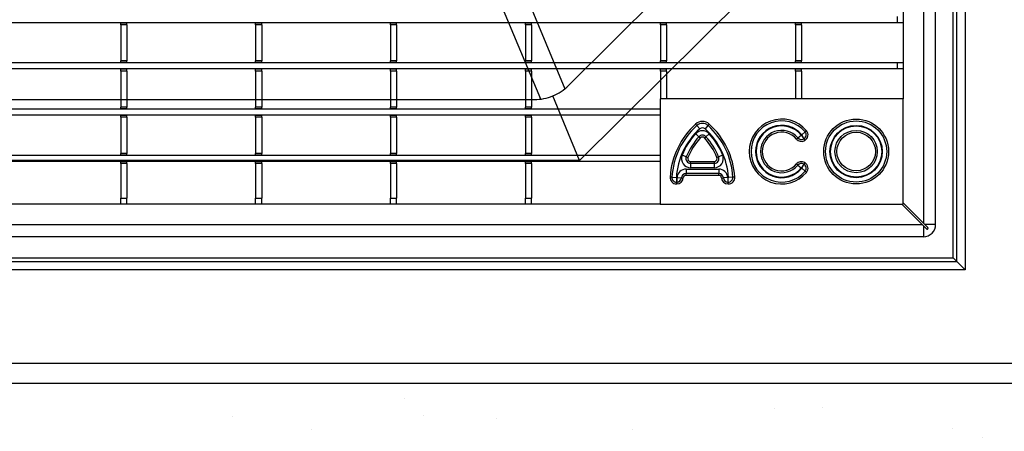
# Model space of a CAD drawing. Units: millimetres. Extents: x 1695 to 98743, y -25804 to 21589.
# Drawn here: x 4119 to 4362, y -2248 to -2147 of the extents above; entities that cross this region are included whole.
import ezdxf

# ---------------------------------------------------------------- set-up
doc = ezdxf.new("R2010")
doc.units = ezdxf.units.MM
doc.header["$LTSCALE"] = 50
for name, color, linetype in [('376130', 7, 'Continuous'), ('377245', 7, 'Continuous'), ('OBJEKT', 7, 'Continuous')]:
    doc.layers.add(name, color=color, linetype=linetype)

# ---------------------------------------------------------------- blocks, each defined once
blk = doc.blocks.new('1074578-M_001_Top_view')
for p, q in [((550, -617), (550, -161.5)), ((547, -163), (547, -616.66)), ((542, -168), (542, -586)), ((540.5, -565.75), (540.5, -567.25)), ((540.5, -567.25), (-540.5, -567.25)), ((348.9, -567.33), (348.9, -567.25)), ((350.4, -567.33), (348.9, -567.33)), ((348.9, -567.75), (348.9, -567.33)), ((350.4, -567.75), (348.9, -567.75)), ((348.9, -567.75), (348.9, -576.65)), ((350.4, -567.33), (350.4, -567.25)), ((350.4, -567.75), (350.4, -567.33)), ((350.4, -567.75), (350.4, -576.65)), ((382.2, -567.33), (382.2, -567.25)), ((383.7, -567.33), (382.2, -567.33)), ((382.2, -567.75), (382.2, -567.33)), ((383.7, -567.75), (382.2, -567.75)), ((382.2, -567.75), (382.2, -576.65)), ((383.7, -567.33), (383.7, -567.25)), ((383.7, -567.75), (383.7, -567.33)), ((383.7, -567.75), (383.7, -576.65)), ((415.5, -567.33), (415.5, -567.25)), ((417, -567.33), (415.5, -567.33)), ((415.5, -567.75), (415.5, -567.33)), ((417, -567.75), (415.5, -567.75)), ((415.5, -567.75), (415.5, -576.65)), ((417, -567.33), (417, -567.25)), ((417, -567.75), (417, -567.33)), ((417, -567.75), (417, -576.65)), ((448.8, -567.33), (448.8, -567.25)), ((450.3, -567.33), (448.8, -567.33)), ((448.8, -567.75), (448.8, -567.33)), ((450.3, -567.75), (448.8, -567.75)), ((448.8, -567.75), (448.8, -576.65)), ((450.3, -567.33), (450.3, -567.25)), ((450.3, -567.75), (450.3, -567.33)), ((450.3, -567.75), (450.3, -576.65)), ((482.1, -567.33), (482.1, -567.25)), ((483.6, -567.33), (482.1, -567.33)), ((482.1, -567.75), (482.1, -567.33)), ((483.6, -567.75), (482.1, -567.75)), ((482.1, -567.75), (482.1, -576.65)), ((483.6, -567.33), (483.6, -567.25)), ((483.6, -567.75), (483.6, -567.33)), ((483.6, -567.75), (483.6, -576.65)), ((515.4, -567.33), (515.4, -567.25)), ((516.9, -567.33), (515.4, -567.33)), ((515.4, -567.75), (515.4, -567.33)), ((516.9, -567.75), (515.4, -567.75)), ((515.4, -567.75), (515.4, -576.65)), ((516.9, -567.33), (516.9, -567.25)), ((516.9, -567.75), (516.9, -567.33)), ((516.9, -567.75), (516.9, -576.65)), ((542, -567.25), (540.5, -567.25)), ((540.5, -577.15), (-540.5, -577.15)), ((350.4, -576.65), (348.9, -576.65)), ((348.9, -577.08), (348.9, -576.65)), ((350.4, -577.08), (348.9, -577.08)), ((348.9, -577.15), (348.9, -577.08)), ((350.4, -577.08), (350.4, -576.65)), ((350.4, -577.15), (350.4, -577.08)), ((383.7, -576.65), (382.2, -576.65)), ((382.2, -577.08), (382.2, -576.65)), ((383.7, -577.08), (382.2, -577.08)), ((382.2, -577.15), (382.2, -577.08)), ((383.7, -577.08), (383.7, -576.65)), ((383.7, -577.15), (383.7, -577.08)), ((417, -576.65), (415.5, -576.65)), ((415.5, -577.08), (415.5, -576.65)), ((417, -577.08), (415.5, -577.08)), ((415.5, -577.15), (415.5, -577.08)), ((417, -577.08), (417, -576.65)), ((417, -577.15), (417, -577.08)), ((450.3, -576.65), (448.8, -576.65)), ((448.8, -577.08), (448.8, -576.65)), ((450.3, -577.08), (448.8, -577.08)), ((448.8, -577.15), (448.8, -577.08)), ((450.3, -577.08), (450.3, -576.65)), ((450.3, -577.15), (450.3, -577.08)), ((483.6, -576.65), (482.1, -576.65)), ((482.1, -577.08), (482.1, -576.65)), ((483.6, -577.08), (482.1, -577.08)), ((482.1, -577.15), (482.1, -577.08)), ((483.6, -577.08), (483.6, -576.65)), ((483.6, -577.15), (483.6, -577.08)), ((516.9, -576.65), (515.4, -576.65)), ((515.4, -577.08), (515.4, -576.65)), ((516.9, -577.08), (515.4, -577.08)), ((515.4, -577.15), (515.4, -577.08)), ((516.9, -577.08), (516.9, -576.65)), ((516.9, -577.15), (516.9, -577.08)), ((540.5, -577.15), (540.5, -578.65)), ((542, -577.15), (540.5, -577.15)), ((540.5, -578.65), (-540.5, -578.65)), ((348.9, -578.73), (348.9, -578.65)), ((350.4, -578.73), (348.9, -578.73)), ((348.9, -579.15), (348.9, -578.73)), ((350.4, -579.15), (348.9, -579.15)), ((348.9, -579.15), (348.9, -588.05)), ((350.4, -578.73), (350.4, -578.65)), ((350.4, -579.15), (350.4, -578.73)), ((350.4, -579.15), (350.4, -588.05)), ((382.2, -578.73), (382.2, -578.65)), ((383.7, -578.73), (382.2, -578.73)), ((382.2, -579.15), (382.2, -578.73)), ((383.7, -579.15), (382.2, -579.15)), ((382.2, -579.15), (382.2, -588.05)), ((383.7, -578.73), (383.7, -578.65)), ((383.7, -579.15), (383.7, -578.73)), ((383.7, -579.15), (383.7, -588.05)), ((415.5, -578.73), (415.5, -578.65)), ((417, -578.73), (415.5, -578.73)), ((415.5, -579.15), (415.5, -578.73)), ((417, -579.15), (415.5, -579.15)), ((415.5, -579.15), (415.5, -588.05)), ((417, -578.73), (417, -578.65)), ((417, -579.15), (417, -578.73)), ((417, -579.15), (417, -588.05)), ((448.8, -578.73), (448.8, -578.65)), ((450.3, -578.73), (448.8, -578.73)), ((448.8, -579.15), (448.8, -578.73)), ((450.3, -579.15), (448.8, -579.15)), ((448.8, -579.15), (448.8, -588.05)), ((450.3, -578.73), (450.3, -578.65)), ((450.3, -579.15), (450.3, -578.73)), ((450.3, -579.15), (450.3, -588.05)), ((482.1, -578.73), (482.1, -578.65)), ((483.6, -578.73), (482.1, -578.73)), ((482.1, -579.15), (482.1, -578.73)), ((483.6, -579.15), (482.1, -579.15)), ((482.1, -579.15), (482.1, -586)), ((483.6, -578.73), (483.6, -578.65)), ((483.6, -579.15), (483.6, -578.73)), ((483.6, -579.15), (483.6, -586)), ((515.4, -578.73), (515.4, -578.65)), ((516.9, -578.73), (515.4, -578.73)), ((515.4, -579.15), (515.4, -578.73)), ((516.9, -579.15), (515.4, -579.15)), ((515.4, -579.15), (515.4, -586)), ((516.9, -578.73), (516.9, -578.65)), ((516.9, -579.15), (516.9, -578.73)), ((516.9, -579.15), (516.9, -586)), ((542, -578.65), (540.5, -578.65)), ((542, -586), (482, -586)), ((482, -586), (482, -612)), ((542, -612), (542, -586)), ((482, -588.55), (-540.5, -588.55)), ((482, -590.05), (-540.5, -590.05)), ((350.4, -588.05), (348.9, -588.05)), ((348.9, -588.48), (348.9, -588.05)), ((350.4, -588.48), (348.9, -588.48)), ((348.9, -588.55), (348.9, -588.48)), ((348.9, -590.13), (348.9, -590.05)), ((350.4, -590.13), (348.9, -590.13)), ((348.9, -590.55), (348.9, -590.13)), ((350.4, -588.48), (350.4, -588.05)), ((350.4, -588.55), (350.4, -588.48)), ((350.4, -590.13), (350.4, -590.05)), ((350.4, -590.55), (350.4, -590.13)), ((383.7, -588.05), (382.2, -588.05)), ((382.2, -588.48), (382.2, -588.05)), ((383.7, -588.48), (382.2, -588.48)), ((382.2, -588.55), (382.2, -588.48)), ((382.2, -590.13), (382.2, -590.05)), ((383.7, -590.13), (382.2, -590.13)), ((382.2, -590.55), (382.2, -590.13)), ((383.7, -588.48), (383.7, -588.05)), ((383.7, -588.55), (383.7, -588.48)), ((383.7, -590.13), (383.7, -590.05)), ((383.7, -590.55), (383.7, -590.13)), ((417, -588.05), (415.5, -588.05)), ((415.5, -588.48), (415.5, -588.05)), ((417, -588.48), (415.5, -588.48)), ((415.5, -588.55), (415.5, -588.48)), ((415.5, -590.13), (415.5, -590.05)), ((417, -590.13), (415.5, -590.13)), ((415.5, -590.55), (415.5, -590.13)), ((417, -588.48), (417, -588.05)), ((417, -588.55), (417, -588.48)), ((417, -590.13), (417, -590.05)), ((417, -590.55), (417, -590.13)), ((450.3, -588.05), (448.8, -588.05)), ((448.8, -588.48), (448.8, -588.05)), ((450.3, -588.48), (448.8, -588.48)), ((448.8, -588.55), (448.8, -588.48)), ((448.8, -590.13), (448.8, -590.05)), ((450.3, -590.13), (448.8, -590.13)), ((448.8, -590.55), (448.8, -590.13)), ((450.3, -588.48), (450.3, -588.05)), ((450.3, -588.55), (450.3, -588.48)), ((450.3, -590.13), (450.3, -590.05)), ((450.3, -590.55), (450.3, -590.13)), ((350.4, -590.55), (348.9, -590.55)), ((348.9, -590.55), (348.9, -599.45)), ((350.4, -590.55), (350.4, -599.45)), ((383.7, -590.55), (382.2, -590.55)), ((382.2, -590.55), (382.2, -599.45)), ((383.7, -590.55), (383.7, -599.45)), ((417, -590.55), (415.5, -590.55)), ((415.5, -590.55), (415.5, -599.45)), ((417, -590.55), (417, -599.45)), ((450.3, -590.55), (448.8, -590.55)), ((448.8, -590.55), (448.8, -599.45)), ((450.3, -590.55), (450.3, -599.45)), ((491.08, -592.57), (490.77, -592.23)), ((491.08, -592.57), (491.81, -593.38)), ((493.82, -592.57), (493.09, -593.38)), ((493.82, -592.57), (494.13, -592.23)), ((490.8, -594.61), (491.6, -595.35)), ((494.1, -594.61), (493.3, -595.35)), ((516, -595.65), (516.84, -594.95)), ((516.9, -594.96), (516.94, -594.94)), ((516.9, -594.96), (517.45, -595.9)), ((516.94, -594.94), (517.48, -595.89)), ((516.95, -594.86), (517.79, -594.16)), ((518.14, -593.87), (517.79, -594.16)), ((491.6, -595.35), (491.94, -595.66)), ((492.96, -595.66), (493.3, -595.35)), ((516, -595.65), (515.65, -595.94)), ((517.48, -595.89), (517.45, -595.9)), ((517.45, -595.9), (517.68, -596.3)), ((517.48, -595.89), (517.71, -596.28)), ((517.71, -596.28), (517.68, -596.3)), ((482, -599.95), (-540.5, -599.95)), ((350.4, -599.45), (348.9, -599.45)), ((348.9, -599.88), (348.9, -599.45)), ((350.4, -599.88), (348.9, -599.88)), ((348.9, -599.95), (348.9, -599.88)), ((350.4, -599.88), (350.4, -599.45)), ((350.4, -599.95), (350.4, -599.88)), ((383.7, -599.45), (382.2, -599.45)), ((382.2, -599.88), (382.2, -599.45)), ((383.7, -599.88), (382.2, -599.88)), ((382.2, -599.95), (382.2, -599.88)), ((383.7, -599.88), (383.7, -599.45)), ((383.7, -599.95), (383.7, -599.88)), ((417, -599.45), (415.5, -599.45)), ((415.5, -599.88), (415.5, -599.45)), ((417, -599.88), (415.5, -599.88)), ((415.5, -599.95), (415.5, -599.88)), ((417, -599.88), (417, -599.45)), ((417, -599.95), (417, -599.88)), ((450.3, -599.45), (448.8, -599.45)), ((448.8, -599.88), (448.8, -599.45)), ((450.3, -599.88), (448.8, -599.88)), ((448.8, -599.95), (448.8, -599.88)), ((450.3, -599.88), (450.3, -599.45)), ((450.3, -599.95), (450.3, -599.88)), ((488.45, -600.3), (487.44, -599.89)), ((497.46, -599.89), (496.45, -600.3)), ((482, -601.45), (-540.5, -601.45)), ((348.9, -601.53), (348.9, -601.45)), ((350.4, -601.53), (348.9, -601.53)), ((348.9, -601.95), (348.9, -601.53)), ((350.4, -601.95), (348.9, -601.95)), ((348.9, -601.95), (348.9, -610.5)), ((350.4, -601.53), (350.4, -601.45)), ((350.4, -601.95), (350.4, -601.53)), ((350.4, -601.95), (350.4, -610.5)), ((382.2, -601.53), (382.2, -601.45)), ((383.7, -601.53), (382.2, -601.53)), ((382.2, -601.95), (382.2, -601.53)), ((383.7, -601.95), (382.2, -601.95)), ((382.2, -601.95), (382.2, -610.5)), ((383.7, -601.53), (383.7, -601.45)), ((383.7, -601.95), (383.7, -601.53)), ((383.7, -601.95), (383.7, -610.5)), ((415.5, -601.53), (415.5, -601.45)), ((417, -601.53), (415.5, -601.53)), ((415.5, -601.95), (415.5, -601.53)), ((417, -601.95), (415.5, -601.95)), ((415.5, -601.95), (415.5, -610.5)), ((417, -601.53), (417, -601.45)), ((417, -601.95), (417, -601.53)), ((417, -601.95), (417, -610.5)), ((448.8, -601.53), (448.8, -601.45)), ((450.3, -601.53), (448.8, -601.53)), ((448.8, -601.95), (448.8, -601.53)), ((450.3, -601.95), (448.8, -601.95)), ((448.8, -601.95), (448.8, -610.5)), ((450.3, -601.53), (450.3, -601.45)), ((450.3, -601.95), (450.3, -601.53)), ((450.3, -601.95), (450.3, -610.5)), ((488.45, -600.3), (488.88, -600.47)), ((489.53, -601.89), (489.53, -601.44)), ((489.53, -601.44), (495.37, -601.44)), ((489.53, -601.89), (489.53, -602.98)), ((489.53, -601.89), (495.37, -601.89)), ((495.37, -601.44), (495.37, -601.89)), ((495.37, -601.89), (495.37, -602.98)), ((496.02, -600.47), (496.45, -600.3)), ((516, -602.35), (515.65, -602.06)), ((516, -602.35), (516.84, -603.05)), ((517.45, -602.1), (516.9, -603.04)), ((517.48, -602.11), (516.94, -603.06)), ((517.68, -601.7), (517.45, -602.1)), ((517.45, -602.1), (517.48, -602.11)), ((517.71, -601.72), (517.48, -602.11)), ((517.68, -601.7), (517.71, -601.72)), ((488.42, -603.33), (496.48, -603.33)), ((488.42, -603.33), (488.42, -604.43)), ((496.48, -604.43), (488.42, -604.43)), ((488.42, -604.88), (488.42, -604.43)), ((496.48, -604.88), (488.42, -604.88)), ((495.37, -602.98), (489.53, -602.98)), ((496.48, -603.33), (496.48, -604.43)), ((496.48, -604.88), (496.48, -604.43)), ((516.94, -603.06), (516.9, -603.04)), ((516.95, -603.14), (517.79, -603.84)), ((518.14, -604.13), (517.79, -603.84)), ((484.93, -605.33), (484.48, -605.3)), ((484.93, -605.33), (486.02, -605.4)), ((486.07, -605.45), (486.13, -605.45)), ((486.07, -605.45), (486.07, -606.54)), ((486.13, -606.54), (486.07, -606.54)), ((486.07, -606.54), (486.07, -607)), ((486.13, -607), (486.07, -607)), ((486.13, -605.45), (486.13, -606.54)), ((486.13, -606.54), (486.13, -607)), ((486.18, -605.4), (487.27, -605.49)), ((487.27, -605.49), (487.73, -605.53)), ((497.17, -605.53), (497.63, -605.49)), ((498.72, -605.4), (497.63, -605.49)), ((498.77, -605.45), (498.83, -605.45)), ((498.77, -606.54), (498.77, -605.45)), ((498.83, -606.54), (498.77, -606.54)), ((498.77, -607), (498.77, -606.54)), ((498.83, -607), (498.77, -607)), ((498.83, -606.54), (498.83, -605.45)), ((498.83, -607), (498.83, -606.54)), ((499.97, -605.33), (498.88, -605.4)), ((500.42, -605.3), (499.97, -605.33)), ((482, -612), (-541.66, -612)), ((348.9, -610.5), (350.4, -610.5)), ((348.9, -612), (348.9, -610.5)), ((350.4, -612), (350.4, -610.5)), ((382.2, -610.5), (383.7, -610.5)), ((382.2, -612), (382.2, -610.5)), ((383.7, -612), (383.7, -610.5)), ((415.5, -610.5), (417, -610.5)), ((415.5, -612), (415.5, -610.5)), ((417, -612), (417, -610.5)), ((448.8, -610.5), (450.3, -610.5)), ((448.8, -612), (448.8, -610.5)), ((450.3, -612), (450.3, -610.5)), ((482, -612), (542, -612)), ((546.66, -617), (541.66, -612)), ((542, -611.66), (547, -616.66)), ((-546.65, -617), (546.66, -617)), ((547, -617.34), (546.66, -617)), ((547, -616.66), (547.34, -617)), ((548.06, -617.72), (547.34, -617)), ((550, -617), (547.34, -617)), ((547, -617.34), (547.72, -618.06)), ((547, -617.34), (547, -620)), ((547, -620), (-546.65, -620))]:
    blk.add_line(p, q)
for radius in [8, 7.54, 6.45, 6.31, 5.22, 4.76]:
    blk.add_circle((530.38, -599), radius)
for centre, radius, start, end in [((503.67, -606.5), 19.23, 132.1249, 176.4238), ((503.67, -606.5), 18.78, 132.1249, 176.4238), ((492.45, -594.09), 2.5, 47.8751, 132.1249), ((492.45, -594.09), 2.04, 47.8751, 132.1249), ((481.23, -606.5), 18.78, 3.5762, 47.8751), ((481.23, -606.5), 19.23, 3.5762, 47.8751), ((512, -599), 8, 39.8969, 320.1031), ((512, -599), 7.54, 39.8969, 320.1031), ((512, -599), 6.45, 39.8969, 320.1031), ((512, -599), 6.31, 39.9518, 320.0482), ((503.67, -606.5), 17.69, 132.1249, 176.4238), ((503.67, -606.5), 17.53, 137.2785, 157.8331), ((492.45, -596.13), 2.25, 42.7215, 137.2785), ((492.45, -596.13), 1.16, 42.7215, 137.2785), ((492.45, -594.09), 0.951, 47.8751, 132.1249), ((481.23, -606.5), 17.69, 3.5762, 47.8751), ((481.23, -606.5), 17.53, 22.1669, 42.7215), ((512, -599), 5.22, 39.9518, 320.0482), ((512, -599), 4.77, 39.9518, 320.0482), ((516.88, -594.91), 0.0508, 219.9518, 300), ((516.91, -594.89), 0.0508, 300, 39.8969), ((516.91, -594.89), 1.14, 300, 39.8969), ((516.91, -594.89), 1.6, 300, 39.8969), ((503.67, -606.5), 16.43, 137.2785, 157.8331), ((503.67, -606.5), 15.98, 137.2785, 157.8331), ((492.45, -596.13), 0.7, 42.7215, 137.2785), ((481.23, -606.5), 15.98, 22.1669, 42.7215), ((481.23, -606.5), 16.43, 22.1669, 42.7215), ((516.88, -594.91), 1.6, 219.9518, 300), ((516.88, -594.91), 1.14, 219.9518, 300), ((489.53, -600.74), 2.25, 157.8331, 270), ((495.37, -600.74), 2.25, 270, 22.1669), ((489.53, -600.74), 1.16, 157.8331, 270), ((489.53, -600.74), 0.7, 157.8331, 270), ((495.37, -600.74), 1.16, 270, 22.1669), ((495.37, -600.74), 0.7, 270, 22.1669), ((516.88, -603.09), 1.6, 60, 140.0482), ((516.88, -603.09), 1.14, 60, 140.0482), ((516.91, -603.11), 1.14, 320.1031, 60), ((516.91, -603.11), 1.6, 320.1031, 60), ((488.42, -605.58), 2.25, 90, 175.4614), ((488.42, -605.58), 1.16, 90, 175.4614), ((488.42, -605.58), 0.7, 90, 175.4614), ((496.48, -605.58), 2.25, 4.5386, 90), ((496.48, -605.58), 1.16, 4.5386, 90), ((496.48, -605.58), 0.7, 4.5386, 90), ((516.88, -603.09), 0.0508, 60, 140.0482), ((516.91, -603.11), 0.0508, 320.1031, 60), ((486.07, -605.4), 1.6, 176.4238, 270), ((486.07, -605.4), 1.14, 176.4238, 270), ((486.07, -605.4), 0.0508, 176.4238, 270), ((486.13, -605.4), 0.0508, 270, 355.4614), ((486.13, -605.4), 1.14, 270, 355.4614), ((486.13, -605.4), 1.6, 270, 355.4614), ((498.77, -605.4), 1.6, 184.5386, 270), ((498.77, -605.4), 1.14, 184.5386, 270), ((498.77, -605.4), 0.0508, 184.5386, 270), ((498.83, -605.4), 1.6, 270, 3.5762), ((498.83, -605.4), 1.14, 270, 3.5762), ((498.83, -605.4), 0.0508, 270, 3.5762), ((547, -617), 3, 270, 0)]:
    blk.add_arc(centre, radius, start, end)
blk.add_open_spline([(547.72, -618.06), (547.74, -618.08), (547.79, -618.12), (547.88, -618.14), (547.97, -618.12), (548.04, -618.08), (548.09, -618.03), (548.12, -617.96), (548.13, -617.89), (548.12, -617.81), (548.09, -617.75), (548.07, -617.73), (548.06, -617.72)], degree=3, knots=[0, 0, 0, 0, 0.121741, 0.244064, 0.359995, 0.464152, 0.558915, 0.650834, 0.746335, 0.849998, 0.963695, 1, 1, 1, 1])
blk = doc.blocks.new('1057827-M_004_Top_view')
for p, q in [((-584.5, 661.05), (584.5, 661.05)), ((579.5, 656.05), (-579.5, 656.05)), ((-557, 633.05), (557, 633.05)), ((-557, 633.05), (-554.93, 630.98)), ((-557, 151.05), (-557, 633.05)), ((554.93, 630.98), (-554.93, 630.98)), ((-554.93, 630.98), (-554.93, 151.05)), ((-554.02, 630.07), (-554.93, 630.98)), ((554.02, 630.07), (-554.02, 630.07)), ((-554.02, 630.07), (-554.02, 151.05)), ((-521.02, 547.36), (-461.81, 606.05)), ((-461.81, 606.05), (461.81, 606.05)), ((-461.81, 606.05), (-455.26, 590.15)), ((-452.31, 590.94), (-439.8, 561.05)), ((450.7, 591.05), (-450.7, 591.05)), ((-445.77, 558.59), (-458.24, 588.38)), ((-459.14, 587.57), (-502.56, 544.53))]:
    blk.add_line(p, q)
for start, end in [(90, 112.375), (112.375, 134.75)]:
    blk.add_arc((-450.7, 579.05), 12, start, end)

msp = doc.modelspace()

# ---------------------------------------------------------------- hatches: boundary and pattern name
at = {"layer": 'OBJEKT'}
h = msp.add_hatch(dxfattribs=at)
h.set_pattern_fill('AR-SAND', color=2, style=0)
h.set_pattern_definition([(37.5, (2915.91, 454.01), (-1.60003, 48.94132), [0, -38.608, 0, -43.18, 0, -41.275]), (7.5, (2915.91, 454.01), (44.9523, 71.6825), [0, -20.828, 0, -34.798, 0, -13.335]), (327.5, (2884.666, 454.01), (79.09924, 0.1437), [0, -12.7, 0, -45.72, 0, -59.69]), (317.5, (2884.666, 454.01), (76.3556, 22.2929), [0, -6.35, 0, -29.972, 0, -34.29])])
h.paths.add_polyline_path([(4661.51, -2486.42), (4661.51, -2236.55), (4394.7, -2236.55), (2929.09, -2236.55), (2929.09, -2486.42), (3363.51, -2486.42)])

# ---------------------------------------------------------------- block references
at = {"layer": '376130', "rotation": 180}
msp.add_blockref('1057827-M_004_Top_view', (3795.3, -1575.5), dxfattribs=at)
at = {"layer": '377245'}
msp.add_blockref('1074578-M_001_Top_view', (3795.03, -1580.37), dxfattribs=at)

doc.saveas('drawing.dxf')
